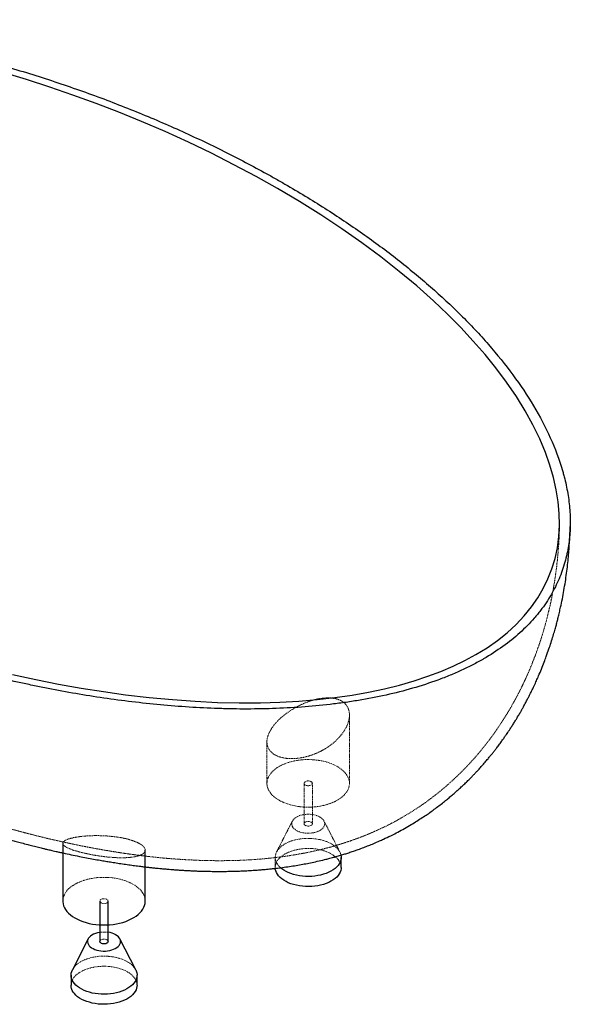
# Paper-space layout '_Isometrisch' of a CAD drawing. Units: millimetres. Extents: x -724 to 724, y -776 to 418.
# Drawn here: x 57 to 724, y -776 to 418 of the extents above; entities that cross this region are included whole.
import ezdxf

# ---------------------------------------------------------------- set-up
doc = ezdxf.new("R2010")
doc.units = ezdxf.units.MM
doc.linetypes.add('HIDDEN', pattern=[1.905, 1.27, -0.635])

psp = doc.layouts.new('_Isometrisch')

# ---------------------------------------------------------------- linework, layer by layer
at = {"color": 7, "linetype": 'HIDDEN', "lineweight": 18}
for p, q in [((456.6, -508.3), (456.6, -425.4)), ((356.6, -457.9), (356.6, -508.3)), ((401.6, -508.3), (401.6, -557.3)), ((411.6, -557.3), (411.6, -508.3)), ((387.4, -554), (368.2, -591.6)), ((445, -591.6), (425.8, -554)), ((366.6, -598.1), (366.6, -610.3))]:
    psp.add_line(p, q, dxfattribs=at)
at = {"color": 7, "linetype": 'Continuous', "lineweight": 25}
for p, q in [((109.1, -581), (109.1, -651.2)), ((209.1, -651.2), (209.1, -589.3)), ((446.6, -610.3), (446.6, -598.1)), ((154.1, -651.2), (154.1, -700.1)), ((164.1, -700.1), (164.1, -651.2)), ((139.9, -696.9), (120.7, -734.4)), ((197.5, -734.4), (178.3, -696.9)), ((119.1, -741), (119.1, -753.2)), ((199.1, -753.2), (199.1, -741))]:
    psp.add_line(p, q, dxfattribs=at)
at = {"color": 7, "linetype": 'Continuous', "lineweight": 25, "flags": 128}
for points in [[(48.3, -376.1), (76.5, -382.3), (104, -387.8), (131.3, -392.7), (158.4, -397), (185.2, -400.7), (213.8, -404.1), (241.9, -406.7), (269.5, -408.7), (296.5, -410), (322.9, -410.5), (348.7, -410.4), (372.3, -409.7), (395.2, -408.4), (417.5, -406.5), (439, -404.1), (459.8, -401.1), (479.8, -397.6), (499, -393.6), (517.4, -389), (535, -384), (551.8, -378.4), (567.5, -372.5), (582.4, -366.2), (596.5, -359.3), (609.9, -352.1), (623.4, -343.7), (636.1, -334.9), (647.8, -325.5), (658.6, -315.6), (668.5, -305.1), (677.4, -294.1), (684.9, -283.3), (691.5, -272), (697.2, -260.3), (702, -248.1), (705.8, -235.5), (708.6, -222.4), (710.4, -209), (711.2, -195.2), (710.9, -181.1), (709.6, -166.6), (707.3, -152.1), (704, -137.3), (699.6, -122.2), (694.2, -106.9), (687.2, -90.2), (678.9, -73.3), (669.5, -56.2), (658.9, -39), (647.1, -21.8), (634.2, -4.4), (620.9, 12), (606.7, 28.3), (591.5, 44.7), (575.3, 61), (558.3, 77.1), (538.1, 95.1), (516.9, 112.8), (494.7, 130.3), (471.4, 147.6), (447.2, 164.5), (422.1, 181.2), (396.2, 197.4), (369.5, 213.3), (343.4, 228), (316.6, 242.2), (289.3, 256.1), (261.5, 269.4), (233.2, 282.3), (204.5, 294.6), (177.1, 305.8), (149.4, 316.5), (121.4, 326.6), (93.3, 336.3), (65.1, 345.4), (36.8, 353.9)], [(446.3, -595.4), (446.6, -597.3), (446.5, -599.5), (446.1, -601.6), (445.4, -603.7), (444.3, -605.8), (442.9, -607.8), (441.1, -609.7), (439.1, -611.5), (436.8, -613.2), (434.2, -614.8), (431.4, -616.2), (428.3, -617.5), (425.1, -618.6), (421.7, -619.5), (418.1, -620.2), (414.5, -620.7), (410.8, -621.1), (407.1, -621.2), (403.3, -621.1), (399.6, -620.8), (395.9, -620.4), (392.4, -619.7), (388.9, -618.8), (385.6, -617.8), (382.5, -616.6), (379.7, -615.2), (377, -613.6), (374.6, -612), (373, -610.6)], [(446.6, -610.3), (446.5, -611.7), (446.1, -613.9), (445.4, -616), (444.3, -618), (442.9, -620.1), (441.1, -622), (439.1, -623.8), (436.8, -625.5), (434.2, -627.1), (431.4, -628.5), (428.3, -629.7), (425.1, -630.8), (421.7, -631.7), (418.1, -632.5), (414.5, -633), (410.8, -633.3), (407.1, -633.4), (403.3, -633.4), (399.6, -633.1), (395.9, -632.6), (392.4, -631.9), (388.9, -631.1), (385.6, -630), (382.5, -628.8), (379.7, -627.4), (377, -625.9), (374.6, -624.2), (372.5, -622.4), (370.7, -620.5), (369.2, -618.6), (368, -616.5), (367.2, -614.4), (366.7, -612.2), (366.6, -611.4)], [(109.1, -651.2), (109.1, -652.1), (109.4, -654.5), (110.1, -656.9), (111.1, -659.2), (112.4, -661.5), (114.1, -663.7), (116.1, -665.8), (118.3, -667.9), (120.9, -669.8), (123.7, -671.6)], [(123.7, -671.6), (126.8, -673.2), (130.1, -674.7), (133.6, -676), (137.3, -677.1), (141.2, -678.1), (145.1, -678.9), (149.2, -679.4), (153.4, -679.8), (157.5, -680), (161.7, -680), (165.9, -679.8), (170, -679.3), (174.1, -678.7), (178, -677.9), (181.8, -676.9), (185.4, -675.7), (188.9, -674.3), (192.2, -672.8), (195.2, -671.1), (198, -669.3), (200.5, -667.4), (202.7, -665.3), (204.6, -663.2), (206.1, -660.9), (207.4, -658.6), (208.3, -656.3), (208.9, -653.9), (209.1, -651.5), (209.1, -651.2)], [(154.1, -689), (153.5, -689.1), (151, -689.6), (148.6, -690.3), (146.4, -691.2), (144.5, -692.3), (142.8, -693.5), (141.4, -694.8), (140.3, -696.2), (139.6, -697.7), (139.2, -699.2), (139.1, -700.7), (139.4, -702.3), (140.1, -703.8), (141.1, -705.2), (142.4, -706.5), (144, -707.7), (145.9, -708.8), (148.1, -709.8), (150.4, -710.5), (152.9, -711.1), (155.4, -711.5), (158.1, -711.7), (160.8, -711.7), (163.4, -711.4), (166, -711), (168.4, -710.4), (170.7, -709.6), (172.8, -708.6), (174.6, -707.5), (176.1, -706.2), (177.4, -704.8), (178.3, -703.4), (178.9, -701.9), (179.1, -700.3), (179, -698.8), (178.5, -697.3), (177.6, -695.8), (176.5, -694.4), (175, -693.1), (173.2, -692), (173.2, -692)], [(164.1, -700.1), (164.1, -700.2), (163.9, -701), (163.3, -701.7), (162.4, -702.3), (161.2, -702.8), (159.9, -703), (158.6, -703), (157.3, -702.8), (156.1, -702.4), (155.1, -701.9), (154.4, -701.2), (154.1, -700.4), (154.1, -700.1)], [(197.5, -734.4), (198.1, -735.9), (198.8, -738), (199.1, -740.2), (199, -742.3), (198.6, -744.5), (197.9, -746.6), (196.8, -748.7), (195.4, -750.7), (193.7, -752.6), (191.6, -754.4), (189.3, -756.1), (186.7, -757.7), (183.9, -759.1), (180.8, -760.4), (177.6, -761.4), (174.2, -762.4), (170.7, -763.1), (167, -763.6), (163.3, -763.9), (159.6, -764.1), (155.8, -764), (152.1, -763.7), (148.4, -763.2), (144.9, -762.6), (141.4, -761.7), (138.2, -760.6), (135.1, -759.4), (132.2, -758), (129.5, -756.5), (127.1, -754.9), (125, -753.1), (123.2, -751.2), (121.7, -749.2), (120.5, -747.1), (119.7, -745), (119.2, -742.9), (119.1, -740.7), (119.3, -738.5), (119.9, -736.4), (120.7, -734.4)], [(199.1, -753.2), (199, -754.6), (198.6, -756.7), (197.9, -758.8), (196.8, -760.9), (195.4, -762.9), (193.7, -764.8), (191.6, -766.7), (189.3, -768.4), (186.7, -769.9), (183.9, -771.3), (180.8, -772.6), (177.6, -773.7), (174.2, -774.6), (170.7, -775.3), (167, -775.9), (163.3, -776.2), (159.6, -776.3), (155.8, -776.2), (152.1, -776), (148.4, -775.5), (144.9, -774.8), (141.4, -773.9), (138.2, -772.9), (135.1, -771.7), (132.2, -770.3), (129.5, -768.8), (127.1, -767.1), (125, -765.3), (123.2, -763.4), (121.7, -761.4), (120.5, -759.4), (119.7, -757.3), (119.2, -755.1), (119.1, -753.2)]]:
    psp.add_lwpolyline(points, dxfattribs=at)
at = {"color": 7, "linetype": 'HIDDEN', "lineweight": 18, "flags": 128}
for points in [[(371.2, -528.7), (374.3, -530.3), (377.6, -531.8), (381.1, -533.1), (384.8, -534.3), (388.7, -535.2), (392.6, -536), (396.7, -536.6), (400.8, -537), (405, -537.1), (409.2, -537.1), (413.4, -536.9), (417.5, -536.5), (421.5, -535.8), (425.5, -535), (429.3, -534), (432.9, -532.8), (436.4, -531.5), (439.7, -529.9), (442.7, -528.3), (445.4, -526.4), (447.9, -524.5), (450.1, -522.5), (452, -520.3), (453.6, -518.1), (454.9, -515.8), (455.8, -513.4), (456.4, -511), (456.6, -508.6), (456.5, -506.2), (456, -503.8), (455.1, -501.4), (454, -499.1), (452.5, -496.8), (450.7, -494.6), (448.5, -492.6), (446.1, -490.6), (443.4, -488.7), (440.4, -487), (437.2, -485.5), (433.8, -484.1), (430.2, -482.8), (426.4, -481.8), (422.5, -480.9), (418.5, -480.3), (414.4, -479.8), (410.2, -479.5), (406.1, -479.4), (401.9, -479.5), (397.7, -479.9), (393.6, -480.4), (389.6, -481.1), (385.8, -482), (382, -483.1), (378.5, -484.4), (375.1, -485.8), (372, -487.4), (369.1, -489.2), (366.4, -491.1), (364.1, -493.1), (362, -495.2), (360.3, -497.4), (358.9, -499.7), (357.8, -502), (357, -504.4), (356.7, -506.8), (356.6, -509.2), (356.9, -511.6), (357.6, -514), (358.6, -516.3), (359.9, -518.6), (361.6, -520.8), (363.5, -523), (365.8, -525), (368.4, -526.9), (371.2, -528.7)], [(403.1, -510.3), (402.2, -509.7), (401.7, -509), (401.6, -508.2), (401.8, -507.4), (402.4, -506.7), (403.3, -506.1), (404.4, -505.7), (405.7, -505.4), (407.1, -505.4), (408.4, -505.6), (409.6, -506), (410.6, -506.5), (411.2, -507.2), (411.6, -508), (411.5, -508.8), (411.1, -509.5), (410.4, -510.2), (409.3, -510.7), (408.1, -511), (406.8, -511.2), (405.4, -511.1), (404.1, -510.8), (403.1, -510.3)], [(420.7, -549.1), (418.7, -548.1), (416.5, -547.2), (414.1, -546.6), (411.5, -546.1), (408.9, -545.8), (406.3, -545.7), (403.6, -545.9), (401, -546.2), (398.5, -546.7), (396.1, -547.4), (393.9, -548.3), (392, -549.4), (390.3, -550.6), (388.9, -551.9), (387.8, -553.3), (387.1, -554.8), (386.7, -556.3), (386.6, -557.9), (386.9, -559.4), (387.6, -560.9), (388.6, -562.3), (389.9, -563.6), (391.5, -564.9), (393.4, -566), (395.5, -566.9), (397.9, -567.7), (400.3, -568.2), (402.9, -568.6), (405.6, -568.8), (408.3, -568.8), (410.9, -568.5), (413.5, -568.1), (415.9, -567.5), (418.2, -566.7), (420.2, -565.7), (422.1, -564.6), (423.6, -563.3), (424.9, -562), (425.8, -560.5), (426.4, -559), (426.6, -557.5), (426.4, -555.9), (426, -554.4), (425.1, -552.9), (424, -551.6), (422.5, -550.3), (420.7, -549.1)], [(410.1, -555.2), (410.9, -555.9), (411.4, -556.6), (411.6, -557.4), (411.4, -558.1), (410.8, -558.9), (409.9, -559.4), (408.7, -559.9), (407.4, -560.1), (406.1, -560.1), (404.8, -560), (403.6, -559.6), (402.6, -559), (401.9, -558.3), (401.6, -557.6), (401.7, -556.8), (402.1, -556), (402.8, -555.4), (403.8, -554.9), (405.1, -554.5), (406.4, -554.4), (407.8, -554.5), (409, -554.8), (410.1, -555.2)], [(373, -610.6), (372.5, -610.2), (370.7, -608.3), (369.2, -606.3), (368, -604.3), (367.2, -602.1), (366.7, -600), (366.6, -597.8), (366.8, -595.7), (367.4, -593.5), (368.3, -591.4), (369.5, -589.4), (371.1, -587.4), (373, -585.6), (375.2, -583.8), (377.6, -582.2), (380.4, -580.7), (383.3, -579.3), (386.5, -578.1), (389.8, -577.1), (393.2, -576.3), (396.8, -575.7), (400.5, -575.3), (404.2, -575), (408, -575), (411.7, -575.2), (415.4, -575.6), (419, -576.2), (422.5, -576.9), (425.9, -577.9), (429.1, -579), (432.1, -580.3), (434.9, -581.8)], [(434.9, -581.8), (437.4, -583.4), (439.6, -585.1), (441.6, -586.9), (443.3, -588.9), (444.6, -590.9), (445.6, -593), (446.3, -595.1), (446.3, -595.4)], [(366.6, -611.4), (366.6, -610.1), (366.8, -607.9), (367.4, -605.8), (368.3, -603.7), (369.5, -601.6), (371.1, -599.7), (373, -597.8), (375.2, -596), (377.6, -594.4), (380.4, -592.9), (383.3, -591.6), (386.5, -590.4), (389.8, -589.4), (393.2, -588.6), (396.8, -588), (400.5, -587.5), (404.2, -587.3), (408, -587.3), (411.7, -587.4), (415.4, -587.8), (419, -588.4), (422.5, -589.2), (425.9, -590.1), (429.1, -591.3), (432.1, -592.6), (434.9, -594)], [(434.9, -594), (437.4, -595.6), (439.6, -597.4), (441.6, -599.2), (443.3, -601.1), (444.6, -603.2), (445.6, -605.2), (446.3, -607.4), (446.6, -609.5), (446.6, -610.3)], [(209.1, -651.2), (209, -649), (208.5, -646.6), (207.7, -644.3), (206.5, -641.9), (205, -639.7), (203.2, -637.5), (201, -635.4), (198.6, -633.5), (195.9, -631.6), (192.9, -629.9), (189.7, -628.3), (186.3, -626.9), (182.7, -625.7), (179, -624.7), (175, -623.8), (171, -623.1), (166.9, -622.6), (162.8, -622.4), (158.6, -622.3), (154.4, -622.4), (150.2, -622.7), (146.2, -623.3), (142.2, -624), (138.3, -624.9), (134.6, -626), (131, -627.3), (127.6, -628.7), (124.5, -630.3), (121.6, -632.1), (119, -633.9), (116.6, -635.9), (114.5, -638), (112.8, -640.2), (111.4, -642.5), (110.3, -644.9), (109.6, -647.2), (109.2, -649.6), (109.1, -651.2)], [(155.6, -653.2), (154.7, -652.6), (154.2, -651.8), (154.1, -651.1), (154.3, -650.3), (154.9, -649.6), (155.8, -649), (157, -648.5), (158.2, -648.3), (159.6, -648.3), (160.9, -648.5), (162.1, -648.9), (163.1, -649.4), (163.8, -650.1), (164.1, -650.9), (164, -651.6), (163.6, -652.4), (162.9, -653.1), (161.8, -653.6), (160.6, -653.9), (159.3, -654), (157.9, -654), (156.6, -653.7), (155.6, -653.2)], [(154.1, -700.1), (154.2, -699.7), (154.6, -698.9), (155.3, -698.2), (156.4, -697.7), (157.6, -697.4), (158.9, -697.3), (160.3, -697.3), (161.5, -697.6), (162.6, -698.1)], [(120.7, -734.4), (120.8, -734.3), (122.1, -732.3), (123.6, -730.3), (125.5, -728.4), (127.7, -726.7), (130.2, -725), (132.9, -723.5), (135.8, -722.2), (139, -721), (142.3, -720), (145.8, -719.2), (149.4, -718.6), (153, -718.1), (156.8, -717.9), (160.5, -717.9), (164.2, -718.1), (167.9, -718.5), (171.5, -719), (175.1, -719.8), (178.4, -720.8), (181.6, -721.9), (184.6, -723.2), (187.4, -724.6)], [(119.1, -753.2), (119.1, -753), (119.3, -750.8), (119.9, -748.6), (120.8, -746.6), (122.1, -744.5), (123.6, -742.5), (125.5, -740.7), (127.7, -738.9), (130.2, -737.3), (132.9, -735.8), (135.8, -734.4), (139, -733.3), (142.3, -732.3), (145.8, -731.5), (149.4, -730.8), (153, -730.4), (156.8, -730.2), (160.5, -730.1), (164.2, -730.3), (167.9, -730.7), (171.5, -731.3), (175.1, -732), (178.4, -733), (181.6, -734.1), (184.6, -735.4), (187.4, -736.9)], [(187.4, -736.9), (189.9, -738.5), (192.2, -740.2), (194.1, -742.1), (195.8, -744), (197.1, -746), (198.1, -748.1), (198.8, -750.3), (199.1, -752.4), (199.1, -753.2)]]:
    psp.add_lwpolyline(points, dxfattribs=at)
at = {"color": 7, "linetype": 'HIDDEN', "lineweight": 18}
for centre, radius, start, end in [((159.1, -722.7), 34.1, 81.5723, 98.4277), ((161.6, -700.4), 2.49, 5.3828, 65.9373), ((175.9, -746.5), 24.7, 29.267, 62.3754)]:
    psp.add_arc(centre, radius, start, end, dxfattribs=at)
at = {"color": 7, "linetype": 'Continuous', "lineweight": 25}
psp.add_arc((160.6, -714.9), 26.2, 61.1445, 82.3507, dxfattribs=at)
for points, knots in [([(619.1, -357.4), (627.5, -352.5), (635.3, -347.4), (650, -336.9), (656.8, -331.4), (669.4, -320), (675.2, -314.1), (681.9, -306.4), (683.2, -304.9), (685.7, -301.8), (686.9, -300.2), (690.5, -295.5), (692.8, -292.4), (699.2, -282.9), (702.9, -276.4), (709.4, -263.4), (712.2, -256.8), (715.7, -246.8), (716.8, -243.4), (718.6, -236.6), (719.5, -233.3), (721.7, -223.1), (722.7, -216.4), (724, -202.9), (724.3, -196.1), (724.1, -182.6), (723.7, -175.9), (722.2, -162.4), (721.1, -155.7), (719.1, -145.6), (718.3, -142.2), (717.1, -137.1), (716.7, -135.4), (715.7, -132.1), (715.3, -130.4), (710.9, -115.3), (705.9, -102), (694.2, -76), (687.4, -63.1), (672.2, -37.7), (663.8, -25.1), (645.5, -0.3), (635.6, 12), (622.4, 27.1), (619.7, 30.2), (614.3, 36.2), (611.5, 39.2), (603.1, 48.1), (597.4, 54), (579.8, 71.5), (567.6, 82.9), (542, 105.3), (528.8, 116.3), (501.2, 137.9), (487, 148.5), (457.6, 169.2), (442.4, 179.4), (411.1, 199.4), (395, 209.1), (374.3, 221.1), (370.1, 223.5), (363.8, 227), (361.7, 228.2), (357.5, 230.6), (355.4, 231.7), (344.8, 237.6), (336.2, 242.2), (310.2, 255.7), (292.5, 264.5), (256.5, 281.5), (238.1, 289.7), (200.8, 305.6), (181.7, 313.2), (143, 327.9), (123.2, 334.9), (83, 348.4), (62.5, 354.8), (31.2, 363.9), (20.6, 366.9), (7.3, 370.4), (4.6, 371.1), (-0.7, 372.5), (-3.4, 373.2), (-11.5, 375.3), (-16.9, 376.7), (-43.9, 383.3), (-65.8, 388.2), (-110, 397), (-132.4, 400.9), (-177.7, 407.6), (-200.7, 410.5), (-229.7, 413.3), (-235.6, 413.8), (-247.2, 414.8), (-253.1, 415.2), (-270.6, 416.4), (-282.3, 417), (-305.6, 417.8), (-317.3, 418), (-340.7, 418.1), (-352.4, 417.9), (-375.8, 417.2), (-387.5, 416.6), (-402.1, 415.5), (-405, 415.3), (-410.9, 414.8), (-413.8, 414.5), (-422.6, 413.7), (-428.4, 413.1), (-445.7, 411), (-457.1, 409.4), (-479.6, 405.6), (-490.7, 403.5), (-512.6, 398.6), (-523.4, 395.8), (-535.3, 392.3), (-536.6, 392), (-539.2, 391.2), (-543.2, 390), (-547, 388.7), (-554.7, 386.2), (-559.8, 384.4), (-584.4, 375.3), (-602.6, 366.9), (-623.3, 354.9), (-627.4, 352.5), (-633.3, 348.6), (-635.2, 347.3), (-639.1, 344.7), (-641, 343.4), (-650.2, 336.7), (-657, 331.2), (-669.7, 319.8), (-675.4, 313.9), (-683.3, 304.8), (-685.8, 301.7), (-689.4, 297), (-690.6, 295.4), (-692.8, 292.3), (-694, 290.7), (-699.3, 282.7), (-703, 276.2), (-709.5, 263.2), (-712.3, 256.7), (-716.9, 243.4), (-718.7, 236.7), (-721.6, 223.3), (-722.7, 216.5), (-723.5, 208), (-723.7, 206.3), (-723.9, 202.9), (-724, 201.2), (-724.2, 196.1), (-724.2, 192.7), (-724.1, 182.5), (-723.7, 175.8), (-722.2, 162.3), (-721.1, 155.6), (-718.4, 142.2), (-716.8, 135.5), (-711, 115.6), (-706.1, 102.4), (-698.7, 85.9), (-697.1, 82.6), (-693.9, 76.1), (-692.3, 72.8), (-687.2, 63.1), (-683.5, 56.7), (-672.1, 37.5), (-663.7, 25), (-645.5, 0.3), (-635.7, -11.9), (-614.8, -35.9), (-603.7, -47.7), (-586.2, -65.2), (-580.2, -71), (-570.9, -79.6), (-567.8, -82.5), (-561.5, -88.2), (-558.3, -91), (-542.2, -105.2), (-528.8, -116.3), (-501.2, -138), (-486.9, -148.6), (-457.5, -169.3), (-442.4, -179.5), (-411.3, -199.3), (-395.3, -209), (-362.5, -227.9), (-345.7, -237.1), (-311.3, -255.2), (-293.6, -264), (-266.5, -276.8), (-257.3, -281), (-243.4, -287.2), (-238.8, -289.3), (-229.4, -293.4), (-224.7, -295.4), (-201.1, -305.4), (-181.9, -313.1), (-143, -327.9), (-123.2, -334.9), (-83, -348.4), (-62.6, -354.8), (-21, -366.9), (0.1, -372.5), (32.3, -380.5), (43.1, -383), (59.6, -386.7), (65, -387.8), (73.3, -389.6), (76.1, -390.2), (81.6, -391.3), (84.4, -391.9), (109.5, -396.9), (131.9, -400.8), (177.2, -407.6), (200, -410.4), (234.6, -413.8), (246.2, -414.7), (269.5, -416.3), (281.2, -416.9), (296, -417.5), (298.9, -417.6), (304.8, -417.7), (307.7, -417.8), (316.6, -418), (322.4, -418.1), (340.1, -418.1), (351.8, -418), (375.1, -417.2), (386.7, -416.6), (410, -414.9), (421.5, -413.9), (438.8, -411.8), (444.6, -411.1), (453.2, -409.9), (456.1, -409.5), (461.8, -408.6), (464.6, -408.1), (478.8, -405.8), (490, -403.6), (511.8, -398.8), (522.5, -396), (543.5, -390), (553.8, -386.6), (566.3, -382), (568.7, -381.1), (573.7, -379.2), (576.1, -378.2), (583.3, -375.2), (588, -373.2), (597.2, -368.9), (601.8, -366.7), (608.4, -363.3), (611.6, -361.6), (614.8, -359.8), (617, -358.6), (618, -358), (619.1, -357.4)], [0, 0, 0, 0, 0.007813, 0.007813, 0.015625, 0.015625, 0.023438, 0.023438, 0.025391, 0.025391, 0.027344, 0.027344, 0.03125, 0.03125, 0.039063, 0.039063, 0.046875, 0.046875, 0.050781, 0.050781, 0.054688, 0.054688, 0.0625, 0.0625, 0.070313, 0.070313, 0.078125, 0.078125, 0.085938, 0.085938, 0.089844, 0.089844, 0.091797, 0.091797, 0.09375, 0.09375, 0.109375, 0.109375, 0.125, 0.125, 0.140625, 0.140625, 0.15625, 0.15625, 0.160156, 0.160156, 0.164063, 0.164063, 0.171875, 0.171875, 0.1875, 0.1875, 0.203125, 0.203125, 0.21875, 0.21875, 0.234375, 0.234375, 0.25, 0.25, 0.253906, 0.253906, 0.255859, 0.255859, 0.257813, 0.257813, 0.265625, 0.265625, 0.28125, 0.28125, 0.296875, 0.296875, 0.3125, 0.3125, 0.328125, 0.328125, 0.34375, 0.34375, 0.351563, 0.351563, 0.353516, 0.353516, 0.355469, 0.355469, 0.359375, 0.359375, 0.375, 0.375, 0.390625, 0.390625, 0.40625, 0.40625, 0.410156, 0.410156, 0.414063, 0.414063, 0.421875, 0.421875, 0.429688, 0.429688, 0.4375, 0.4375, 0.445313, 0.445313, 0.447266, 0.447266, 0.449219, 0.449219, 0.453125, 0.453125, 0.460938, 0.460938, 0.46875, 0.46875, 0.476563, 0.476563, 0.477539, 0.477539, 0.478516, 0.480469, 0.480469, 0.484375, 0.484375, 0.5, 0.5, 0.503906, 0.503906, 0.505859, 0.505859, 0.507813, 0.507813, 0.515625, 0.515625, 0.523438, 0.523438, 0.527344, 0.527344, 0.529297, 0.529297, 0.53125, 0.53125, 0.539063, 0.539063, 0.546875, 0.546875, 0.554688, 0.554688, 0.5625, 0.5625, 0.564453, 0.564453, 0.566406, 0.566406, 0.570313, 0.570313, 0.578125, 0.578125, 0.585938, 0.585938, 0.59375, 0.59375, 0.609375, 0.609375, 0.613281, 0.613281, 0.617188, 0.617188, 0.625, 0.625, 0.640625, 0.640625, 0.65625, 0.65625, 0.671875, 0.671875, 0.679688, 0.679688, 0.683594, 0.683594, 0.6875, 0.6875, 0.703125, 0.703125, 0.71875, 0.71875, 0.734375, 0.734375, 0.75, 0.75, 0.765625, 0.765625, 0.78125, 0.78125, 0.789063, 0.789063, 0.792969, 0.792969, 0.796875, 0.796875, 0.8125, 0.8125, 0.828125, 0.828125, 0.84375, 0.84375, 0.859375, 0.859375, 0.867188, 0.867188, 0.871094, 0.871094, 0.873047, 0.873047, 0.875, 0.875, 0.890625, 0.890625, 0.90625, 0.90625, 0.914063, 0.914063, 0.921875, 0.921875, 0.923828, 0.923828, 0.925781, 0.925781, 0.929688, 0.929688, 0.9375, 0.9375, 0.945313, 0.945313, 0.953125, 0.953125, 0.957031, 0.957031, 0.958984, 0.958984, 0.960938, 0.960938, 0.96875, 0.96875, 0.976563, 0.976563, 0.984375, 0.984375, 0.986328, 0.986328, 0.988281, 0.988281, 0.992188, 0.992188, 0.996094, 0.996094, 0.998047, 0.999023, 0.999023, 1, 1, 1, 1]), ([(-724.2, 186.5), (-724.1, 185.7), (-724.1, 183.9), (-724, 181.2), (-723.9, 178.5), (-723.8, 176), (-723.7, 173.6), (-723.6, 171.2), (-723.5, 168.9), (-723.3, 166.6), (-723.1, 162.7), (-722.7, 157.1), (-722.1, 150.3), (-721.5, 143.9), (-720.8, 137.8), (-720, 131.5), (-719.3, 125.6), (-718.4, 119.4), (-717.4, 112.8), (-716.1, 105.6), (-714.7, 97.9), (-713.1, 89.6), (-711.3, 81.1), (-709.5, 73.2), (-707.8, 65.9), (-706, 59.2), (-704.2, 52.3), (-702.2, 45.1), (-700, 37.6), (-697.8, 30.3), (-695.6, 23.7), (-693.6, 17.6), (-691.5, 11.5), (-689.2, 5.1), (-686.7, -1.8), (-683.9, -9.1), (-681.1, -16.1), (-678.5, -22.6), (-675.9, -28.7), (-673.1, -35.2), (-669.6, -42.9), (-665.5, -51.8), (-661, -61.2), (-656.7, -69.7), (-652.8, -77.1), (-649.4, -83.6), (-646, -89.9), (-642.5, -96.1), (-638.9, -102.4), (-634.3, -110.2), (-628.7, -119.4), (-622.1, -129.9), (-613.6, -142.9), (-603.1, -158.1), (-590.7, -175.2), (-580.4, -188.5), (-572.5, -198.3), (-567.2, -204.8), (-561.8, -211.2), (-556.6, -217.3), (-551.6, -223.1), (-546.6, -228.7), (-541.7, -234.1), (-537.2, -239), (-533.1, -243.4), (-529.3, -247.4), (-525.5, -251.4), (-521.4, -255.6), (-516.9, -260.2), (-512.3, -264.9), (-507.9, -269.2), (-504.3, -272.7), (-501.1, -275.8), (-498, -278.7), (-494.6, -282), (-491, -285.4), (-487.5, -288.7), (-484.6, -291.3), (-482.3, -293.4), (-480.3, -295.2), (-478.2, -297.1), (-475.8, -299.3), (-473.2, -301.6), (-470.6, -303.9), (-468.3, -306), (-466.2, -307.8), (-464.3, -309.4), (-462.3, -311.2), (-460.1, -313.1), (-457.5, -315.3), (-454.8, -317.5), (-452.1, -319.9), (-449.5, -322.1), (-446.6, -324.5), (-443.4, -327.1), (-439.8, -330.1), (-436.2, -332.9), (-432.7, -335.8), (-428.9, -338.8), (-425.1, -341.9), (-421.4, -344.7), (-417.7, -347.6), (-414, -350.5), (-410.6, -353), (-408.1, -354.9), (-406, -356.5), (-403.6, -358.4), (-401.1, -360.2), (-398.9, -361.9), (-397.1, -363.2), (-395.7, -364.2), (-394.1, -365.4), (-392.2, -366.8), (-390.1, -368.3), (-388, -369.8), (-386.1, -371.2), (-384, -372.7), (-381.6, -374.5), (-378.9, -376.3), (-376.5, -378.1), (-374.2, -379.7), (-371.8, -381.4), (-369.4, -383), (-367.1, -384.6), (-365.4, -385.8), (-364, -386.8), (-362.5, -387.8), (-360.7, -389), (-358.6, -390.4), (-356.1, -392.1), (-353.5, -393.9), (-351, -395.6), (-348.7, -397.1), (-346.3, -398.7), (-343.9, -400.3), (-341.8, -401.7), (-339.6, -403.1), (-337.1, -404.8), (-334.2, -406.7), (-331.5, -408.4), (-328.7, -410.2), (-325.7, -412.1), (-322.2, -414.4), (-318.4, -416.7), (-314.6, -419.1), (-310.5, -421.6), (-305.1, -425), (-298.6, -428.9), (-291.5, -433.2), (-284.9, -437.1), (-278.3, -440.9), (-271.3, -444.9), (-263.6, -449.3), (-255.7, -453.8), (-248, -458), (-240.7, -462), (-233.3, -465.9), (-226.6, -469.5), (-220.7, -472.5), (-216.1, -474.9), (-211.6, -477.2), (-207.5, -479.3), (-204.1, -481), (-200.6, -482.8), (-196.5, -484.8), (-191.3, -487.3), (-185.1, -490.3), (-177.9, -493.8), (-169.9, -497.6), (-161.5, -501.4), (-152.8, -505.4), (-143.9, -509.3), (-132.9, -514.1), (-119.7, -519.8), (-104.1, -526.1), (-89.9, -531.8), (-77.3, -536.7), (-66.4, -540.8), (-55.5, -544.7), (-44.8, -548.6), (-34.1, -552.3), (-23.4, -555.9), (-13.1, -559.3), (-3.8, -562.3), (4.1, -564.7), (10.6, -566.7), (16.4, -568.5), (21.9, -570.1), (27.5, -571.8), (33.6, -573.5), (40.1, -575.4), (46.4, -577.1), (52.8, -578.9), (59.4, -580.6), (66.2, -582.4), (73.1, -584.2), (79.5, -585.7), (84.9, -587.1), (89, -588.1), (92, -588.8), (94.7, -589.4), (97.7, -590.1), (101.2, -590.9), (105.3, -591.8), (111.3, -593.1), (119.3, -594.8), (128.8, -596.8), (137.8, -598.6), (146.2, -600.1), (153.8, -601.5), (160.7, -602.7), (167.1, -603.7), (174, -604.8), (181.4, -605.9), (188.9, -607), (196.2, -608), (202.6, -608.8), (208.3, -609.5), (213.1, -610.1), (217.9, -610.6), (222.4, -611.1), (226.8, -611.5), (231.4, -611.9), (237, -612.4), (242.9, -612.9), (248.5, -613.3), (253.3, -613.6), (257.7, -613.9), (262.2, -614.1), (266.7, -614.4), (271.5, -614.6), (276.4, -614.7), (281.3, -614.9), (285.9, -615), (290.3, -615), (295.9, -615.1), (302.2, -615.1), (309, -615), (315.3, -614.9), (321.7, -614.7), (328.6, -614.4), (334.8, -614.1), (339.8, -613.8), (343.2, -613.6), (346.4, -613.3), (350.1, -613), (354, -612.7), (357.8, -612.3), (360.9, -612), (363.7, -611.7), (366.5, -611.4), (371.1, -610.9), (377.6, -610), (385.9, -608.9), (394, -607.5), (401.8, -606.1), (409.6, -604.6), (417.9, -602.8), (425.2, -601.1), (431.8, -599.4), (436.8, -598.1), (442.2, -596.6), (447.1, -595.1), (452.3, -593.6), (457.4, -591.9), (462.4, -590.2), (467.9, -588.3), (473.7, -586.1), (480, -583.7), (486.3, -581.1), (492.3, -578.5), (499.1, -575.4), (505.9, -572.2), (513.7, -568.2), (521.3, -564.1), (529.2, -559.6), (536.5, -555.2), (543.2, -550.9), (549, -547.1), (554.4, -543.4), (559.6, -539.6), (565.1, -535.5), (570.4, -531.4), (575.2, -527.5), (579.4, -524), (583.1, -520.8), (586.6, -517.7), (590.2, -514.4), (594.2, -510.7), (598.2, -506.9), (601.9, -503.3), (605.1, -500), (608, -497), (610.8, -494), (613.9, -490.7), (617.3, -486.9), (620.9, -482.7), (624.3, -478.7), (627.3, -475.1), (629.8, -472), (632.2, -469), (634.7, -465.7), (637.6, -461.9), (640.6, -457.8), (643.4, -453.9), (645.7, -450.6), (647.7, -447.7), (649.5, -445), (651.7, -441.8), (654, -438.1), (656.5, -434.2), (658.7, -430.7), (660.4, -427.8), (661.7, -425.5), (663, -423.4), (664.3, -421.2), (665.8, -418.5), (667.8, -414.9), (670.1, -410.6), (672.4, -406.2), (674.4, -402.4), (676, -399.2), (677.5, -396.2), (678.9, -393.3), (680.4, -390.1), (681.9, -386.9), (683.7, -382.9), (686.2, -377.2), (689.4, -369.6), (692.5, -361.7), (695.5, -353.5), (698.3, -345.7), (701.1, -337.4), (703.4, -329.9), (705.4, -323.1), (707, -317.3), (708.4, -312), (709.7, -306.8), (711.1, -300.9), (712.8, -293.5), (714.7, -284.5), (716.6, -274.1), (718.3, -263.8), (719.8, -253.4), (721.1, -243.4), (722.1, -233.6), (723, -221.9), (723.6, -212.7), (723.9, -206), (723.9, -204.1), (724, -201.8), (724.1, -199.3), (724.1, -197.5), (724.1, -196.6)], [0, 0, 0, 0, 0.001119, 0.002551, 0.003699, 0.004849, 0.00599, 0.007086, 0.008138, 0.00919, 0.010253, 0.013599, 0.016948, 0.019609, 0.02255, 0.025529, 0.028351, 0.030842, 0.03419, 0.037559, 0.041056, 0.045142, 0.049324, 0.053127, 0.056456, 0.059795, 0.062881, 0.066426, 0.070229, 0.073937, 0.077047, 0.080032, 0.083022, 0.086052, 0.089654, 0.093426, 0.097114, 0.100403, 0.103412, 0.106431, 0.11057, 0.115407, 0.120475, 0.125468, 0.129092, 0.132524, 0.135972, 0.139435, 0.142913, 0.146466, 0.152513, 0.15861, 0.164646, 0.17528, 0.185736, 0.196015, 0.200279, 0.20451, 0.208664, 0.212841, 0.216474, 0.220298, 0.224102, 0.227585, 0.230379, 0.233175, 0.23596, 0.238808, 0.242133, 0.245725, 0.248881, 0.251493, 0.253482, 0.255596, 0.258022, 0.26073, 0.263238, 0.265374, 0.266686, 0.268009, 0.26947, 0.271106, 0.272947, 0.274818, 0.27638, 0.277743, 0.279014, 0.280322, 0.281753, 0.283533, 0.285499, 0.287142, 0.289025, 0.290798, 0.292886, 0.295428, 0.297942, 0.299904, 0.302419, 0.30534, 0.307458, 0.30955, 0.312427, 0.314813, 0.315996, 0.317218, 0.318884, 0.320645, 0.322002, 0.323108, 0.323929, 0.32481, 0.326013, 0.327526, 0.328881, 0.329898, 0.331207, 0.332797, 0.334472, 0.336105, 0.337395, 0.338718, 0.340551, 0.341906, 0.342888, 0.343679, 0.344612, 0.345694, 0.346952, 0.348403, 0.350287, 0.351798, 0.352959, 0.354459, 0.356039, 0.35725, 0.358452, 0.360039, 0.361943, 0.363625, 0.36497, 0.366844, 0.369024, 0.371407, 0.373558, 0.375875, 0.378657, 0.383164, 0.387407, 0.391204, 0.394762, 0.398872, 0.403472, 0.408193, 0.412614, 0.416565, 0.420769, 0.425374, 0.428067, 0.430715, 0.433309, 0.43562, 0.437547, 0.439103, 0.441618, 0.444551, 0.447904, 0.452223, 0.456848, 0.46158, 0.46642, 0.471367, 0.476423, 0.484588, 0.493021, 0.501565, 0.507378, 0.513122, 0.518801, 0.524415, 0.529968, 0.535461, 0.540895, 0.546023, 0.549659, 0.552948, 0.555891, 0.558492, 0.561214, 0.564365, 0.567658, 0.570962, 0.573836, 0.577102, 0.580774, 0.583942, 0.587276, 0.590129, 0.591895, 0.593302, 0.594471, 0.595895, 0.597623, 0.599619, 0.601727, 0.606423, 0.611193, 0.615373, 0.61938, 0.623136, 0.626262, 0.629092, 0.632341, 0.635954, 0.639517, 0.642901, 0.646277, 0.64855, 0.650826, 0.653101, 0.655227, 0.657133, 0.659216, 0.661703, 0.664834, 0.667431, 0.669566, 0.671529, 0.673537, 0.675758, 0.677827, 0.680196, 0.682518, 0.684618, 0.686563, 0.688683, 0.692313, 0.695303, 0.698076, 0.700995, 0.704154, 0.707661, 0.70956, 0.71114, 0.712407, 0.713995, 0.716157, 0.717914, 0.719269, 0.72039, 0.721807, 0.72316, 0.726867, 0.730869, 0.734695, 0.738283, 0.741855, 0.745705, 0.749957, 0.752286, 0.755122, 0.757237, 0.759978, 0.76227, 0.764734, 0.767458, 0.769546, 0.772962, 0.775963, 0.778972, 0.78252, 0.784992, 0.789496, 0.792915, 0.797236, 0.801563, 0.805606, 0.809179, 0.812698, 0.815308, 0.818282, 0.821614, 0.824855, 0.827702, 0.830183, 0.832604, 0.834503, 0.836691, 0.83934, 0.842046, 0.844462, 0.846494, 0.848374, 0.850213, 0.852218, 0.85468, 0.85738, 0.859914, 0.861923, 0.863773, 0.865459, 0.867262, 0.869557, 0.872062, 0.874297, 0.876183, 0.877652, 0.879115, 0.880795, 0.882949, 0.885172, 0.887231, 0.888615, 0.889786, 0.890908, 0.892025, 0.893353, 0.895059, 0.897796, 0.900038, 0.901905, 0.903714, 0.905016, 0.906493, 0.90818, 0.909906, 0.911301, 0.914297, 0.918463, 0.922673, 0.925997, 0.930476, 0.934173, 0.937976, 0.941263, 0.943953, 0.946267, 0.948742, 0.951453, 0.95449, 0.959238, 0.964109, 0.969015, 0.973733, 0.978473, 0.983013, 0.987232, 0.994713, 0.995649, 0.99651, 0.997388, 0.998725, 1, 1, 1, 1])]:
    psp.add_open_spline(points, degree=3, knots=knots, dxfattribs=at)
at = {"color": 7, "linetype": 'HIDDEN', "lineweight": 18}
for points, knots in [([(-711.2, 187.5), (-711.1, 186.1), (-711.1, 183.7), (-711, 180.5), (-710.9, 178.1), (-710.8, 176.2), (-710.7, 174.5), (-710.7, 172.8), (-710.5, 170.2), (-710.3, 166.5), (-710, 161.8), (-709.6, 157), (-709.2, 152), (-708.7, 146.8), (-708.1, 141.1), (-707.4, 135.2), (-706.6, 129.1), (-705.8, 123.2), (-704.9, 117.2), (-703.6, 109.6), (-702, 100.4), (-700, 90.5), (-698.1, 81.4), (-696, 72.6), (-693.7, 63.1), (-691.2, 54.1), (-689, 46.1), (-687.1, 39.8), (-685.2, 33.9), (-683.3, 27.9), (-681.2, 21.5), (-678.9, 14.7), (-676.4, 7.8), (-674, 1.5), (-671.8, -4.4), (-669.6, -9.8), (-667.4, -15.4), (-664.8, -21.5), (-661.9, -28.3), (-658.8, -35.4), (-655.5, -42.4), (-652.4, -49), (-649.5, -55.1), (-646.6, -60.9), (-642.9, -68), (-638.3, -76.8), (-632.6, -87.2), (-626.5, -97.8), (-620.4, -108.1), (-614.4, -117.8), (-608.4, -127.2), (-600.6, -139), (-590.6, -153.3), (-578.3, -170), (-567.8, -183.4), (-559.5, -193.6), (-553.9, -200.5), (-548.4, -207), (-543, -213.2), (-537.6, -219.3), (-532.1, -225.4), (-526.7, -231.3), (-521.3, -237), (-516.2, -242.3), (-511.4, -247.2), (-507.1, -251.7), (-502.7, -256), (-497.9, -260.8), (-493.3, -265.3), (-489.1, -269.3), (-485.8, -272.4), (-482.7, -275.4), (-479.5, -278.3), (-476.2, -281.4), (-472.9, -284.4), (-469.8, -287.2), (-467.1, -289.6), (-464.6, -291.9), (-462, -294.2), (-459, -296.8), (-455.6, -299.8), (-452.2, -302.7), (-449.2, -305.3), (-446.3, -307.7), (-443.2, -310.3), (-439.8, -313.2), (-435.6, -316.7), (-430, -321.3), (-423.8, -326.3), (-417.1, -331.6), (-411.9, -335.7), (-407.7, -338.9), (-404.9, -341), (-402.1, -343.2), (-399.2, -345.4), (-396.6, -347.3), (-394.4, -349), (-392.2, -350.6), (-389.3, -352.8), (-385.9, -355.3), (-382.2, -358), (-378.5, -360.7), (-374.7, -363.4), (-370.8, -366.2), (-367, -368.8), (-363.6, -371.3), (-360.6, -373.3), (-358, -375.1), (-355.2, -377.1), (-352.4, -379), (-349.6, -380.8), (-346.9, -382.7), (-344.1, -384.5), (-340.9, -386.7), (-336.9, -389.3), (-332.2, -392.5), (-327.4, -395.6), (-322.9, -398.5), (-318.3, -401.4), (-313.5, -404.4), (-308.2, -407.7), (-302.7, -411.2), (-297.6, -414.3), (-293.1, -417), (-288.9, -419.6), (-284.7, -422.1), (-280.4, -424.6), (-275.9, -427.3), (-270.8, -430.2), (-265.4, -433.4), (-260, -436.4), (-254.8, -439.3), (-249.7, -442.2), (-244.9, -444.8), (-240.9, -447.1), (-237.6, -448.9), (-234.6, -450.5), (-231.7, -452), (-228.8, -453.6), (-225.1, -455.5), (-220.5, -458), (-214.6, -461), (-207.7, -464.6), (-199.5, -468.7), (-190.2, -473.4), (-179.8, -478.5), (-169.8, -483.2), (-160.6, -487.5), (-152.4, -491.3), (-143.8, -495.2), (-135.2, -499), (-125.9, -503), (-116.3, -507), (-106.6, -511.1), (-98, -514.6), (-90.5, -517.6), (-84.1, -520.1), (-78.9, -522.1), (-74.8, -523.7), (-72, -524.7), (-70.3, -525.3), (-69.4, -525.7), (-68.6, -526), (-67.1, -526.6), (-64.8, -527.4), (-61.6, -528.6), (-57.6, -530.1), (-52.5, -532), (-46.6, -534.1), (-40.4, -536.3), (-33.9, -538.6), (-27.3, -540.9), (-20.5, -543.1), (-14.1, -545.3), (-8.4, -547.1), (-3.5, -548.7), (0.7, -550), (3.8, -551), (6.2, -551.8), (7.8, -552.3), (9.3, -552.7), (11.2, -553.3), (13.8, -554.1), (17.4, -555.2), (21.5, -556.5), (25.9, -557.8), (30.3, -559.1), (34.6, -560.3), (38.8, -561.5), (44.3, -563.1), (51, -564.9), (58.9, -567.1), (67.5, -569.3), (77.1, -571.8), (87.6, -574.4), (98.4, -576.9), (109.3, -579.4), (118.6, -581.4), (126.2, -583), (132, -584.1), (137.5, -585.2), (142.6, -586.2), (147.2, -587.1), (151.7, -587.9), (156.6, -588.8), (162, -589.7), (168, -590.7), (174.5, -591.7), (181.4, -592.8), (188.1, -593.8), (194.1, -594.6), (199.4, -595.3), (204, -595.9), (208.1, -596.4), (211.9, -596.8), (215.9, -597.3), (220.4, -597.8), (225.6, -598.3), (231.2, -598.9), (236.8, -599.4), (242.4, -599.8), (248.2, -600.2), (254, -600.6), (259.6, -601), (264.6, -601.2), (269, -601.4), (273.2, -601.6), (277.4, -601.8), (282.1, -601.9), (287.5, -602), (295, -602.1), (304.6, -602.1), (315.4, -601.9), (325.7, -601.6), (334.9, -601.1), (344.1, -600.5), (354.2, -599.7), (362.2, -598.8), (367.6, -598.2), (369.5, -598), (371.6, -597.7), (374.2, -597.4), (377.1, -597), (380, -596.6), (382.5, -596.2), (384.9, -595.8), (387.5, -595.4), (390.4, -594.9), (393.2, -594.5), (395.6, -594), (397.9, -593.6), (400.3, -593.2), (402.8, -592.7), (404.8, -592.3), (406.6, -591.9), (408.3, -591.6), (410.3, -591.1), (412.6, -590.6), (415.3, -590.1), (418, -589.4), (421.7, -588.6), (427, -587.3), (433.4, -585.6), (440.3, -583.6), (446.6, -581.7), (453.3, -579.6), (458.6, -577.8), (463, -576.2), (466.4, -575), (470.1, -573.6), (473.5, -572.3), (476.3, -571.1), (478.9, -570.1), (481.7, -568.9), (484.7, -567.6), (487.4, -566.4), (490, -565.3), (493, -563.9), (496.8, -562.1), (500.8, -560.2), (504.3, -558.4), (507.5, -556.8), (510.8, -555), (514.6, -553), (519.2, -550.4), (524.1, -547.5), (529.3, -544.4), (534.1, -541.3), (538.7, -538.4), (543.3, -535.3), (548.1, -531.9), (553.3, -528.1), (558.2, -524.4), (562.3, -521.2), (565.7, -518.5), (568.7, -516), (571.9, -513.3), (575.4, -510.3), (579.5, -506.6), (583.9, -502.6), (588.3, -498.4), (592.1, -494.6), (595.5, -491.2), (598.8, -487.8), (602.3, -484.1), (606.2, -479.8), (610.2, -475.3), (613.7, -471.1), (616.6, -467.6), (619.1, -464.5), (621.6, -461.4), (624.4, -457.8), (627.3, -453.9), (630.1, -450.2), (632.4, -447), (634.3, -444.2), (636.2, -441.5), (638.2, -438.5), (640.5, -435), (642.9, -431.3), (645.3, -427.6), (647.4, -424.1), (649.5, -420.7), (651.6, -417.2), (653.7, -413.5), (655.7, -409.9), (657.4, -406.8), (658.9, -404.1), (660.1, -401.8), (661.2, -399.7), (662.4, -397.4), (663.9, -394.4), (665.6, -390.9), (667.4, -387.2), (669.4, -382.9), (671.8, -377.7), (674.7, -371), (677.5, -364.3), (680.1, -357.6), (682.7, -350.7), (685.1, -344), (687.4, -337.4), (689.7, -330.1), (692.1, -322.1), (694.9, -312.4), (697.1, -303.7), (699.3, -294.5), (701.2, -285.8), (702.9, -276.8), (704.5, -267.8), (705.9, -259), (707.1, -250.4), (708.2, -241.7), (709.1, -232.8), (709.7, -225.2), (710.2, -218.7), (710.5, -213.8), (710.7, -210), (710.8, -207.2), (710.9, -205.2), (711, -202.6), (711.1, -199.3), (711.1, -196.8), (711.2, -195.4)], [0, 0, 0, 0, 0.001928, 0.003435, 0.00452, 0.005298, 0.006077, 0.006872, 0.007677, 0.009856, 0.012036, 0.014235, 0.016682, 0.019157, 0.021576, 0.024734, 0.02753, 0.030328, 0.0331, 0.036129, 0.041251, 0.046268, 0.050417, 0.054533, 0.059084, 0.064332, 0.067932, 0.070885, 0.073809, 0.07674, 0.079886, 0.083518, 0.087039, 0.09038, 0.09328, 0.096054, 0.09884, 0.101982, 0.10564, 0.109499, 0.113353, 0.11687, 0.120063, 0.123236, 0.126422, 0.131763, 0.137781, 0.143853, 0.149869, 0.155484, 0.160926, 0.166427, 0.176666, 0.187126, 0.197847, 0.202536, 0.207157, 0.211424, 0.215619, 0.219828, 0.223975, 0.228284, 0.23216, 0.236217, 0.239701, 0.242755, 0.245884, 0.24927, 0.253322, 0.255986, 0.258307, 0.260429, 0.262622, 0.265128, 0.267451, 0.269646, 0.271573, 0.273242, 0.274892, 0.277011, 0.279462, 0.282004, 0.283977, 0.285774, 0.287845, 0.290266, 0.29276, 0.296491, 0.301468, 0.305266, 0.309947, 0.311861, 0.313452, 0.315375, 0.317507, 0.319094, 0.320461, 0.321719, 0.323376, 0.326173, 0.328283, 0.330471, 0.33342, 0.335457, 0.337981, 0.340617, 0.342028, 0.343544, 0.34561, 0.347311, 0.348715, 0.350783, 0.352534, 0.353783, 0.356904, 0.359909, 0.362609, 0.365628, 0.368216, 0.370947, 0.374375, 0.377884, 0.380955, 0.383591, 0.386058, 0.38859, 0.391122, 0.393734, 0.396671, 0.400174, 0.403371, 0.406254, 0.409274, 0.412404, 0.414628, 0.41644, 0.418136, 0.419841, 0.421556, 0.423282, 0.426256, 0.429723, 0.433683, 0.438532, 0.443954, 0.449944, 0.456497, 0.460901, 0.465523, 0.470361, 0.47519, 0.479703, 0.485571, 0.49081, 0.495429, 0.499435, 0.502835, 0.505634, 0.507839, 0.509458, 0.510217, 0.510731, 0.511214, 0.512102, 0.513425, 0.515187, 0.517469, 0.520223, 0.523449, 0.527147, 0.530384, 0.533911, 0.537652, 0.541071, 0.544066, 0.546638, 0.548787, 0.550512, 0.551572, 0.552371, 0.553009, 0.553915, 0.555329, 0.557152, 0.559377, 0.561704, 0.563968, 0.56617, 0.56831, 0.570388, 0.574539, 0.578502, 0.582359, 0.587478, 0.592806, 0.598172, 0.603438, 0.608977, 0.611839, 0.614664, 0.617416, 0.619919, 0.622046, 0.624108, 0.626467, 0.629155, 0.631969, 0.635106, 0.638577, 0.64187, 0.644756, 0.647237, 0.649403, 0.651322, 0.653067, 0.654843, 0.657038, 0.659532, 0.662235, 0.664962, 0.667514, 0.670171, 0.673051, 0.675773, 0.678086, 0.680147, 0.681981, 0.683935, 0.686119, 0.688692, 0.691479, 0.696715, 0.702243, 0.706697, 0.711079, 0.715232, 0.719773, 0.725362, 0.72652, 0.727336, 0.728154, 0.729432, 0.731007, 0.732368, 0.733487, 0.734638, 0.7358, 0.737195, 0.738682, 0.73977, 0.740698, 0.741955, 0.743262, 0.744209, 0.744933, 0.745777, 0.746698, 0.747797, 0.749106, 0.750557, 0.751746, 0.754495, 0.758182, 0.76111, 0.764576, 0.767583, 0.771071, 0.772462, 0.774194, 0.776192, 0.777993, 0.779355, 0.780501, 0.781967, 0.783707, 0.785074, 0.786174, 0.787753, 0.789811, 0.792164, 0.79397, 0.795459, 0.797178, 0.799332, 0.801587, 0.804672, 0.807492, 0.810162, 0.812812, 0.815249, 0.818081, 0.821202, 0.824418, 0.826723, 0.828642, 0.830482, 0.832304, 0.834548, 0.837116, 0.840076, 0.843038, 0.845612, 0.847756, 0.849886, 0.852179, 0.855052, 0.858078, 0.860706, 0.862835, 0.864456, 0.866287, 0.868441, 0.870883, 0.873182, 0.874974, 0.876466, 0.877957, 0.879607, 0.881525, 0.883797, 0.885855, 0.887772, 0.889502, 0.891377, 0.893627, 0.895369, 0.897171, 0.89863, 0.899759, 0.900836, 0.901916, 0.903454, 0.905429, 0.90743, 0.909238, 0.912171, 0.915409, 0.91947, 0.922397, 0.925427, 0.929746, 0.932398, 0.93524, 0.940506, 0.944035, 0.949371, 0.953087, 0.957356, 0.961713, 0.966025, 0.970171, 0.974117, 0.97826, 0.982429, 0.986621, 0.989079, 0.991452, 0.993566, 0.99447, 0.995326, 0.996456, 0.998014, 1, 1, 1, 1]), ([(441.9, -406.2), (444.3, -406.9), (446.4, -407.9), (449.2, -409.8), (450.1, -410.5), (451.7, -412), (452.4, -412.9), (454.3, -415.5), (455.2, -417.4), (456, -420.1), (456.1, -420.6), (456.3, -421.7), (456.4, -422.3), (456.6, -424), (456.6, -425.2), (456.5, -427.5), (456.4, -428.8), (456, -431.2), (455.7, -432.5), (454.5, -436.2), (453.5, -438.8), (451.8, -441.9), (451.4, -442.6), (450.7, -443.8), (450.3, -444.4), (449.1, -446.3), (448.2, -447.5), (446.3, -449.9), (445.3, -451.1), (443.7, -452.9), (443.2, -453.4), (442.1, -454.6), (441.5, -455.2), (438.6, -458), (436.1, -460.1), (432.1, -463), (430.7, -464), (427.8, -465.9), (426.4, -466.7), (422, -469.2), (418.9, -470.7), (415, -472.4), (414.2, -472.7), (412.6, -473.3), (411.8, -473.6), (409.4, -474.4), (407.8, -474.9), (403, -476.3), (399.8, -477), (395.9, -477.6), (395.1, -477.7), (393.5, -477.9), (392.7, -478), (390.3, -478.2), (388.8, -478.3), (384.3, -478.3), (381.4, -478.2), (378, -477.6), (377.3, -477.5), (375.9, -477.3), (375.3, -477.1), (373.4, -476.6), (372.2, -476.3), (369.8, -475.4), (368.7, -475), (367.1, -474.2), (366.6, -473.9), (365.6, -473.3), (365.1, -473), (362.8, -471.4), (361.3, -470), (359.4, -467.5), (358.9, -466.7), (358.2, -465.3), (358, -464.8), (357.6, -463.9), (357.4, -463.4), (356.7, -461), (356.5, -459), (356.6, -456.2), (356.7, -455.7), (356.8, -454.6), (356.9, -454), (357.3, -452.3), (357.6, -451.2), (358.4, -448.9), (358.9, -447.8), (359.7, -446), (360, -445.4), (360.7, -444.2), (361, -443.6), (362.8, -440.7), (364.5, -438.4), (367.4, -434.9), (368.4, -433.8), (370.6, -431.5), (371.8, -430.4), (374.1, -428.3), (375.4, -427.2), (377.3, -425.7), (377.9, -425.1), (379.3, -424.1), (379.9, -423.6), (383.3, -421.1), (386.2, -419.3), (390.6, -416.7), (392, -415.8), (394.3, -414.6), (395.1, -414.3), (396.6, -413.5), (397.4, -413.1), (401.2, -411.3), (404.3, -410.1), (409, -408.4), (410.5, -407.9), (412.9, -407.2), (413.6, -407), (415.2, -406.6), (416, -406.4), (419.8, -405.6), (422.8, -405.1), (427.2, -404.7), (428.7, -404.6), (430.8, -404.6), (431.5, -404.6), (432.9, -404.6), (433.6, -404.7), (437, -404.9), (439.6, -405.4), (441.9, -406.2)], [0, 0, 0, 0, 0.03125, 0.03125, 0.046875, 0.046875, 0.0625, 0.0625, 0.09375, 0.09375, 0.101563, 0.101563, 0.109375, 0.109375, 0.125, 0.125, 0.140625, 0.140625, 0.15625, 0.15625, 0.1875, 0.1875, 0.195313, 0.195313, 0.203125, 0.203125, 0.21875, 0.21875, 0.234375, 0.234375, 0.242188, 0.242188, 0.25, 0.25, 0.28125, 0.28125, 0.296875, 0.296875, 0.3125, 0.3125, 0.34375, 0.34375, 0.351563, 0.351563, 0.359375, 0.359375, 0.375, 0.375, 0.40625, 0.40625, 0.414063, 0.414063, 0.421875, 0.421875, 0.4375, 0.4375, 0.46875, 0.46875, 0.476563, 0.476563, 0.484375, 0.484375, 0.5, 0.5, 0.515625, 0.515625, 0.523438, 0.523438, 0.53125, 0.53125, 0.5625, 0.5625, 0.578125, 0.578125, 0.585937, 0.585937, 0.59375, 0.59375, 0.625, 0.625, 0.632812, 0.632812, 0.640625, 0.640625, 0.65625, 0.65625, 0.671875, 0.671875, 0.679687, 0.679687, 0.6875, 0.6875, 0.71875, 0.71875, 0.734375, 0.734375, 0.75, 0.75, 0.765625, 0.765625, 0.773437, 0.773437, 0.78125, 0.78125, 0.8125, 0.8125, 0.828125, 0.828125, 0.835937, 0.835937, 0.84375, 0.84375, 0.875, 0.875, 0.890625, 0.890625, 0.898437, 0.898437, 0.90625, 0.90625, 0.9375, 0.9375, 0.953125, 0.953125, 0.960937, 0.960937, 0.96875, 0.96875, 1, 1, 1, 1]), ([(194.5, -578), (196.8, -578.8), (198.9, -579.7), (201.7, -581.1), (202.5, -581.6), (203.7, -582.3), (204, -582.5), (204.7, -583), (205.1, -583.3), (206.6, -584.5), (207.5, -585.5), (208.3, -586.7), (208.5, -586.9), (208.7, -587.4), (208.8, -587.7), (209, -588.4), (209.1, -588.8), (209.1, -590.2), (208.8, -591.1), (208, -592.2), (207.9, -592.4), (207.5, -592.8), (207.3, -593), (206.6, -593.5), (206.1, -593.9), (204.3, -595), (202.8, -595.6), (200.7, -596.3), (200.2, -596.4), (199.3, -596.6), (198.8, -596.8), (197.3, -597.1), (196.3, -597.3), (194.1, -597.7), (192.9, -597.8), (191.1, -598), (190.5, -598.1), (189.2, -598.2), (188.5, -598.3), (185.2, -598.5), (182.4, -598.5), (178, -598.5), (176.5, -598.5), (174.1, -598.4), (173.3, -598.3), (171.7, -598.3), (170.9, -598.2), (166.8, -597.9), (163.5, -597.6), (158.5, -597.1), (156.8, -596.8), (154.3, -596.5), (153.4, -596.4), (151.7, -596.1), (150.9, -596), (146.7, -595.3), (143.5, -594.7), (139.5, -593.9), (138.7, -593.7), (137.2, -593.4), (136.4, -593.2), (134.2, -592.7), (132.7, -592.4), (129.9, -591.6), (128.6, -591.3), (126.6, -590.7), (126, -590.5), (124.7, -590.2), (124.1, -590), (121.2, -589.1), (119.1, -588.3), (116.9, -587.4), (116.5, -587.2), (115.6, -586.8), (115.2, -586.6), (114.1, -586.1), (113.4, -585.7), (112.2, -585), (111.7, -584.6), (111, -584.1), (110.8, -583.9), (110.4, -583.5), (110.2, -583.4), (109.5, -582.5), (109.1, -581.8), (109.1, -580.8), (109.1, -580.4), (109.3, -579.9), (109.4, -579.8), (109.6, -579.5), (109.7, -579.3), (110.4, -578.5), (111.3, -577.9), (112.9, -577), (113.5, -576.7), (114.6, -576.3), (115, -576.1), (115.7, -575.9), (116.1, -575.7), (118.2, -575.1), (120.1, -574.6), (123.4, -573.9), (124.5, -573.7), (127, -573.3), (128.2, -573.1), (132.2, -572.6), (135, -572.3), (138.8, -572), (139.5, -572), (141.1, -571.9), (141.9, -571.9), (144.3, -571.8), (145.9, -571.7), (150.8, -571.7), (154.1, -571.7), (158.4, -571.9), (159.3, -571.9), (161, -572), (161.8, -572.1), (164.4, -572.2), (166.1, -572.4), (169.4, -572.7), (171.1, -572.9), (173.6, -573.2), (174.4, -573.3), (176, -573.6), (176.8, -573.7), (180.7, -574.4), (183.7, -575), (187.3, -575.8), (188, -576), (189.4, -576.4), (190.7, -576.8), (192, -577.2), (193.2, -577.6), (193.9, -577.8), (194.5, -578)], [0, 0, 0, 0, 0.03125, 0.03125, 0.046875, 0.046875, 0.054688, 0.054688, 0.0625, 0.0625, 0.09375, 0.09375, 0.101563, 0.101563, 0.109375, 0.109375, 0.125, 0.125, 0.15625, 0.15625, 0.164063, 0.164063, 0.171875, 0.171875, 0.1875, 0.1875, 0.21875, 0.21875, 0.226563, 0.226563, 0.234375, 0.234375, 0.25, 0.25, 0.265625, 0.265625, 0.273438, 0.273438, 0.28125, 0.28125, 0.3125, 0.3125, 0.328125, 0.328125, 0.335938, 0.335938, 0.34375, 0.34375, 0.375, 0.375, 0.390625, 0.390625, 0.398438, 0.398438, 0.40625, 0.40625, 0.4375, 0.4375, 0.445313, 0.445313, 0.453125, 0.453125, 0.46875, 0.46875, 0.484375, 0.484375, 0.492188, 0.492188, 0.5, 0.5, 0.53125, 0.53125, 0.539063, 0.539063, 0.546875, 0.546875, 0.5625, 0.5625, 0.578125, 0.578125, 0.585938, 0.585938, 0.59375, 0.59375, 0.625, 0.625, 0.640625, 0.640625, 0.648438, 0.648438, 0.65625, 0.65625, 0.6875, 0.6875, 0.703125, 0.703125, 0.710938, 0.710938, 0.71875, 0.71875, 0.75, 0.75, 0.765625, 0.765625, 0.78125, 0.78125, 0.8125, 0.8125, 0.820313, 0.820313, 0.828125, 0.828125, 0.84375, 0.84375, 0.875, 0.875, 0.882813, 0.882813, 0.890625, 0.890625, 0.90625, 0.90625, 0.921875, 0.921875, 0.929688, 0.929688, 0.9375, 0.9375, 0.96875, 0.96875, 0.976563, 0.976563, 0.984375, 0.992188, 0.992188, 1, 1, 1, 1])]:
    psp.add_open_spline(points, degree=3, knots=knots, dxfattribs=at)

doc.saveas('drawing.dxf')
